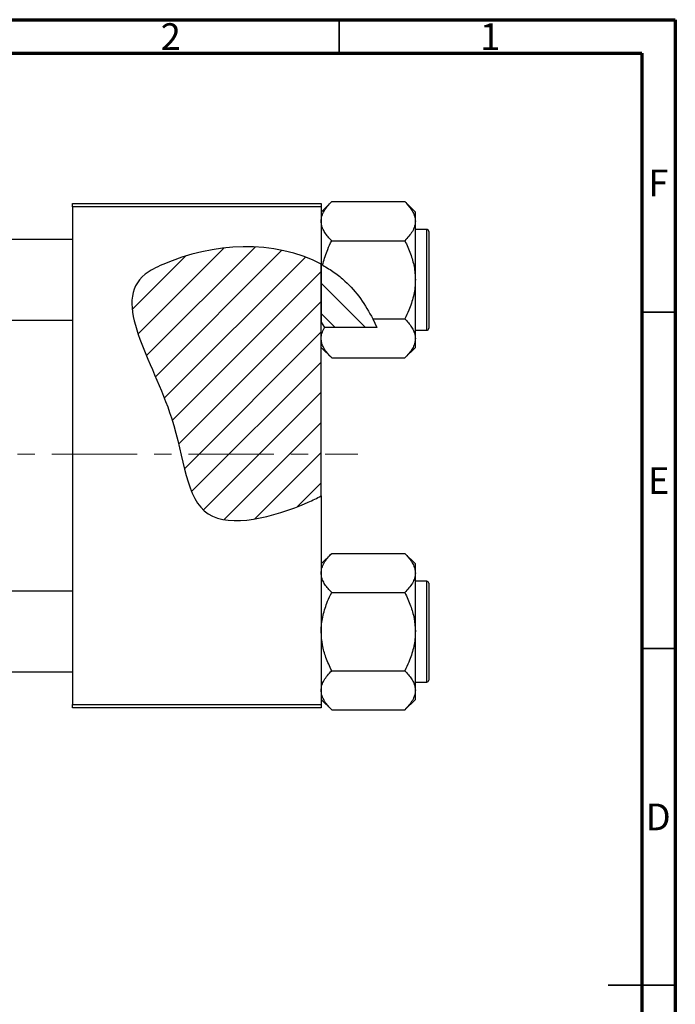
# Model space of a CAD drawing. Units: millimetres. Extents: x 15 to 461, y -1 to 292.
# Drawn here: x 318 to 415, y 146 to 292 of the extents above; entities that cross this region are included whole.
import ezdxf

# ---------------------------------------------------------------- set-up
doc = ezdxf.new("R2010")
doc.units = ezdxf.units.MM
doc.linetypes.add('CENTERX2', pattern=[20.32, 12.7, -2.54, 2.54, -2.54])
doc.styles.add('SLDTEXTSTYLE0', font='TXT', dxfattribs={"width": 0.75})

msp = doc.modelspace()

# ---------------------------------------------------------------- hatches: boundary and pattern name
at = {"linetype": 'Continuous', "lineweight": 18}
h = msp.add_hatch(dxfattribs=at)
h.set_pattern_fill('ANSI31', style=0)
edge = h.paths.add_edge_path(flags=0)
edge.add_line((362.34, 221.2), (362.34, 255.64))
edge.add_spline(control_points=[(362.34, 255.64), (355.48, 259.36), (344.95, 258.78), (330.12, 251.3), (341.77, 235.3), (342.34, 214.83), (356.01, 218.17), (361.71, 220.88), (362.34, 221.2)], knot_values=[0.785227, 0.785227, 0.785227, 0.785227, 0.975352, 1, 1.180082, 1.307015, 1.431142, 1.447105, 1.447105, 1.447105, 1.447105], weights=[1, 1, 1, 1, 1, 1, 1, 1, 1], degree=3, periodic=0)
h = msp.add_hatch(dxfattribs=at)
h.set_pattern_fill('ANSI31', angle=90, style=0)
edge = h.paths.add_edge_path(flags=0)
edge.add_spline(control_points=[(370.62, 246.24), (369.54, 248.76), (367.1, 252.46), (363.73, 254.89), (362.34, 255.64)], knot_values=[0.684246, 0.684246, 0.684246, 0.684246, 0.746786, 0.785227, 0.785227, 0.785227, 0.785227], weights=[1, 1, 1, 1, 1], degree=3, periodic=0)
edge.add_line((362.34, 255.64), (362.34, 247.03))
edge.add_spline(control_points=[(362.34, 247.03), (362.51, 246.76), (362.68, 246.5), (362.85, 246.24)], knot_values=[0.012441, 0.012441, 0.012441, 0.012441, 0.01339, 0.01339, 0.01339, 0.01339], weights=[1, 1, 1, 1], degree=3, periodic=0)
edge.add_line((362.85, 246.24), (370.62, 246.24))

# ---------------------------------------------------------------- linework, layer by layer
at = {"color": 7, "linetype": 'Continuous', "lineweight": 70}
for p, q in [((15, 292), (415, 292)), ((415, 292), (415, 5)), ((20, 287), (410, 287)), ((410, 287), (410, 10))]:
    msp.add_line(p, q, dxfattribs=at)
at = {"color": 7, "linetype": 'Continuous', "lineweight": 35}
for p, q in [((365, 287), (365, 292)), ((410, 248.5), (415, 248.5)), ((410, 198.5), (415, 198.5)), ((415, 148.5), (405, 148.5)), ((410, 148.5), (415, 148.5))]:
    msp.add_line(p, q, dxfattribs=at)
at = {"color": 7, "linetype": 'Continuous', "lineweight": 25}
for p, q in [((363.9, 264.95), (362.34, 263.39)), ((363.9, 264.95), (374.78, 264.95)), ((376.34, 263.39), (374.78, 264.95)), ((325.34, 264.68), (362.34, 264.68)), ((325.34, 264.18), (325.34, 264.68)), ((325.34, 264.18), (325.34, 190.18)), ((362.34, 264.18), (325.34, 264.18)), ((362.34, 264.68), (362.34, 264.18)), ((362.34, 264.18), (362.34, 255.64)), ((376.34, 262.04), (376.34, 263.39)), ((376.34, 253.33), (376.34, 262.04)), ((378.04, 260.83), (376.34, 260.83)), ((325.34, 259.33), (267.34, 259.33)), ((363.9, 259.14), (374.78, 259.14)), ((378.34, 260.53), (378.34, 246.13)), ((362.57, 255.51), (362.34, 255.64)), ((362.34, 255.64), (362.34, 247.03)), ((362.34, 221.2), (362.34, 255.64)), ((376.34, 244.61), (376.34, 253.33)), ((370.02, 247.52), (370.62, 246.24)), ((370.02, 247.52), (374.78, 247.52)), ((267.34, 247.33), (325.34, 247.33)), ((362.34, 247.03), (362.85, 246.24)), ((370.62, 246.24), (362.85, 246.24)), ((376.34, 245.83), (378.04, 245.83)), ((376.34, 243.26), (376.34, 244.61)), ((362.34, 243.26), (363.9, 241.71)), ((374.78, 241.71), (376.34, 243.26)), ((363.9, 241.71), (374.78, 241.71)), ((362.34, 221.2), (362.34, 190.18)), ((363.9, 212.65), (362.34, 211.09)), ((363.9, 212.65), (374.78, 212.65)), ((376.34, 211.09), (374.78, 212.65)), ((376.34, 209.74), (376.34, 211.09)), ((376.34, 201.03), (376.34, 209.74)), ((378.04, 208.53), (376.34, 208.53)), ((378.34, 208.23), (378.34, 193.83)), ((325.34, 207.03), (267.34, 207.03)), ((363.9, 206.84), (374.78, 206.84)), ((376.34, 192.31), (376.34, 201.03)), ((267.34, 195.03), (325.34, 195.03)), ((363.9, 195.22), (374.78, 195.22)), ((376.34, 193.53), (378.04, 193.53)), ((376.34, 190.96), (376.34, 192.31)), ((362.34, 190.96), (363.9, 189.41)), ((374.78, 189.41), (376.34, 190.96)), ((325.34, 190.18), (362.34, 190.18)), ((325.34, 189.68), (325.34, 190.18)), ((362.34, 189.68), (325.34, 189.68)), ((362.34, 190.18), (362.34, 189.68)), ((363.9, 189.41), (374.78, 189.41))]:
    msp.add_line(p, q, dxfattribs=at)
at = {"color": 8, "linetype": 'Continuous', "lineweight": 25}
for p, q in [((378.04, 245.83), (378.04, 260.83)), ((378.04, 193.53), (378.04, 208.53))]:
    msp.add_line(p, q, dxfattribs=at)
at = {"color": 7, "linetype": 'CENTERX2', "lineweight": 18}
msp.add_line((220.68, 227.43), (367.8, 227.43), dxfattribs=at)
at = {"color": 7, "linetype": 'Continuous', "lineweight": 25}
for centre, start, end in [((378.04, 260.53), 0, 90), ((378.04, 246.13), 270, 0), ((378.04, 208.23), 0, 90), ((378.04, 193.83), 270, 0)]:
    msp.add_arc(centre, 0.3, start, end, dxfattribs=at)
for points, knots in [([(362.34, 262.04), (362.36, 262.29), (362.41, 262.8), (362.86, 263.8), (363.48, 264.49), (363.9, 264.95)], [0, 0, 0, 0, 0.249706, 0.504623, 1, 1, 1, 1]), ([(374.78, 264.95), (375.15, 264.55), (375.7, 263.95), (376.15, 263.08), (376.32, 262.51), (376.33, 262.16), (376.34, 262.04)], [0, 0, 0, 0, 0.432044, 0.654346, 0.879649, 1, 1, 1, 1]), ([(363.9, 259.14), (363.53, 259.53), (362.98, 260.14), (362.53, 261), (362.36, 261.57), (362.34, 261.92), (362.34, 262.04)], [0, 0, 0, 0, 0.432044, 0.654346, 0.879649, 1, 1, 1, 1]), ([(376.34, 262.04), (376.32, 261.79), (376.27, 261.28), (375.82, 260.29), (375.2, 259.59), (374.78, 259.14)], [0, 0, 0, 0, 0.249706, 0.504623, 1, 1, 1, 1]), ([(362.34, 255.64), (355.48, 259.36), (344.95, 258.78), (330.12, 251.3), (341.77, 235.3), (342.34, 214.83), (356.01, 218.17), (361.71, 220.88), (362.34, 221.2)], [0.7852271, 0.7852271, 0.7852271, 0.7852271, 0.975352, 1, 1.1800815, 1.3070155, 1.4311415, 1.4471047, 1.4471047, 1.4471047, 1.4471047]), ([(362.57, 255.51), (362.59, 255.6), (362.77, 256.39), (363.18, 257.62), (363.69, 258.71), (363.9, 259.14)], [0, 0, 0, 0, 0.067186, 0.630797, 1, 1, 1, 1]), ([(374.78, 259.14), (374.94, 258.82), (375.25, 258.17), (375.63, 257.21), (375.94, 256.25), (376.16, 255.3), (376.31, 254.32), (376.33, 253.66), (376.34, 253.33)], [0, 0, 0, 0, 0.176078, 0.352757, 0.51184, 0.671804, 0.835166, 1, 1, 1, 1]), ([(362.57, 255.51), (363.15, 255.16), (364.32, 254.46), (366.26, 252.86), (368.3, 250.59), (369.44, 248.55), (370.02, 247.52)], [0, 0, 0, 0, 0.183267, 0.367421, 0.679492, 1, 1, 1, 1]), ([(376.34, 253.33), (376.34, 253.21), (376.33, 252.39), (376.1, 250.85), (375.5, 249.03), (374.99, 247.95), (374.78, 247.52)], [0, 0, 0, 0, 0.058124, 0.405292, 0.764618, 1, 1, 1, 1]), ([(374.78, 247.52), (375.15, 247.12), (375.7, 246.52), (376.15, 245.65), (376.32, 245.08), (376.33, 244.73), (376.34, 244.61)], [0, 0, 0, 0, 0.432044, 0.654346, 0.879649, 1, 1, 1, 1]), ([(362.34, 244.61), (362.36, 244.86), (362.41, 245.37), (362.66, 245.91), (362.83, 246.2), (362.85, 246.24)], [0, 0, 0, 0, 0.458218, 0.925999, 1, 1, 1, 1]), ([(363.9, 241.71), (363.53, 242.1), (362.98, 242.71), (362.53, 243.57), (362.36, 244.14), (362.34, 244.49), (362.34, 244.61)], [0, 0, 0, 0, 0.432044, 0.654346, 0.879649, 1, 1, 1, 1]), ([(376.34, 244.61), (376.32, 244.36), (376.27, 243.85), (375.82, 242.86), (375.2, 242.16), (374.78, 241.71)], [0, 0, 0, 0, 0.249706, 0.504623, 1, 1, 1, 1]), ([(362.34, 209.74), (362.36, 209.99), (362.41, 210.5), (362.86, 211.5), (363.48, 212.19), (363.9, 212.65)], [0, 0, 0, 0, 0.249706, 0.504623, 1, 1, 1, 1]), ([(374.78, 212.65), (375.15, 212.25), (375.7, 211.65), (376.15, 210.78), (376.32, 210.21), (376.33, 209.86), (376.34, 209.74)], [0, 0, 0, 0, 0.432044, 0.654346, 0.879649, 1, 1, 1, 1]), ([(363.9, 206.84), (363.53, 207.23), (362.98, 207.84), (362.53, 208.7), (362.36, 209.27), (362.34, 209.62), (362.34, 209.74)], [0, 0, 0, 0, 0.432044, 0.654346, 0.879649, 1, 1, 1, 1]), ([(376.34, 209.74), (376.32, 209.49), (376.27, 208.98), (375.82, 207.99), (375.2, 207.29), (374.78, 206.84)], [0, 0, 0, 0, 0.249706, 0.504623, 1, 1, 1, 1]), ([(362.34, 201.03), (362.34, 201.14), (362.35, 201.96), (362.58, 203.5), (363.17, 205.32), (363.69, 206.41), (363.9, 206.84)], [0, 0, 0, 0, 0.058124, 0.405292, 0.764618, 1, 1, 1, 1]), ([(374.78, 206.84), (375.08, 206.19), (375.65, 204.96), (376.22, 203), (376.3, 201.69), (376.34, 201.03)], [0, 0, 0, 0, 0.352868, 0.671929, 1, 1, 1, 1]), ([(363.9, 195.22), (363.6, 195.86), (363.03, 197.1), (362.46, 199.05), (362.38, 200.36), (362.34, 201.03)], [0, 0, 0, 0, 0.352868, 0.671929, 1, 1, 1, 1]), ([(376.34, 201.03), (376.34, 200.91), (376.33, 200.09), (376.1, 198.55), (375.5, 196.73), (374.99, 195.65), (374.78, 195.22)], [0, 0, 0, 0, 0.058124, 0.405292, 0.764618, 1, 1, 1, 1]), ([(362.34, 192.31), (362.36, 192.56), (362.41, 193.07), (362.86, 194.07), (363.48, 194.76), (363.9, 195.22)], [0, 0, 0, 0, 0.249706, 0.504623, 1, 1, 1, 1]), ([(374.78, 195.22), (375.15, 194.82), (375.7, 194.22), (376.15, 193.35), (376.32, 192.78), (376.33, 192.43), (376.34, 192.31)], [0, 0, 0, 0, 0.432044, 0.654346, 0.879649, 1, 1, 1, 1]), ([(363.9, 189.41), (363.53, 189.8), (362.98, 190.41), (362.53, 191.27), (362.36, 191.84), (362.34, 192.19), (362.34, 192.31)], [0, 0, 0, 0, 0.432044, 0.654346, 0.879649, 1, 1, 1, 1]), ([(376.34, 192.31), (376.32, 192.06), (376.27, 191.55), (375.82, 190.56), (375.2, 189.86), (374.78, 189.41)], [0, 0, 0, 0, 0.249706, 0.504623, 1, 1, 1, 1])]:
    msp.add_open_spline(points, degree=3, knots=knots, dxfattribs=at)

# ---------------------------------------------------------------- texts
at = {"color": 7, "linetype": 'Continuous', "lineweight": 0, "char_height": 3.97, "attachment_point": 2, "style": 'SLDTEXTSTYLE0'}
for s, insert in [('2', (339.96, 291.47)), ('1', (387.46, 291.47)), ('F', (412.46, 269.72)), ('E', (412.51, 225.47)), ('D', (412.45, 175.47))]:
    msp.add_mtext(s, dxfattribs=dict(at, insert=insert))

doc.saveas('drawing.dxf')
